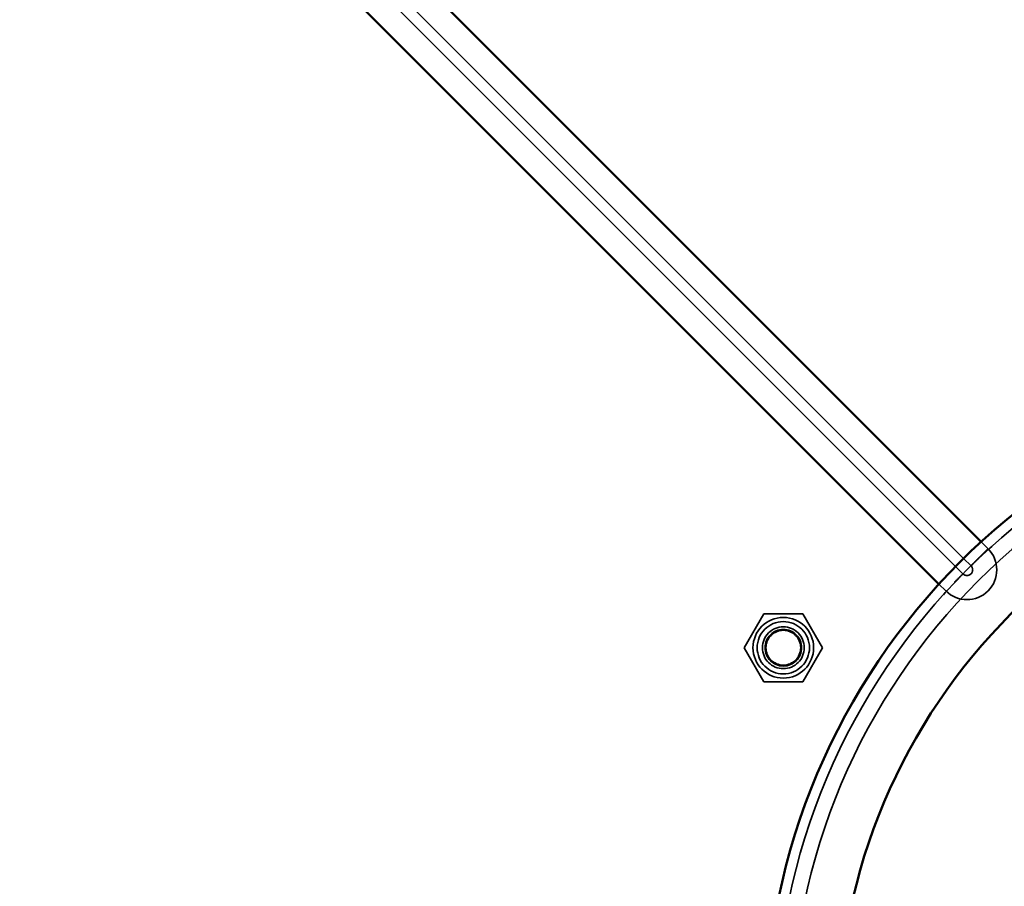
# Model space of a CAD drawing. Units: inches. Extents: x -470 to 678, y -833 to 1132.
# Drawn here: x -137 to 51, y -188 to -23 of the extents above; entities that cross this region are included whole.
import ezdxf

# ---------------------------------------------------------------- set-up
doc = ezdxf.new("R2010")
doc.units = ezdxf.units.IN
doc.header["$MEASUREMENT"] = 0
for name, pattern in [('AI-Linetype-1069', [41.102602, 32.890036, -8.212566]), ('AI-Linetype-1070', [49.470178, 39.585715, -9.884463]), ('AI-Linetype-1071', [41.102602, 32.890036, -8.212566]), ('AI-Linetype-1072', [49.470178, 39.585715, -9.884463]), ('AI-Linetype-1073', [71.730518, 57.398295, -14.332223]), ('AI-Linetype-1074', [14.99891, 12.00203, -2.996879]), ('AI-Linetype-1075', [14.99891, 12.00203, -2.996879]), ('AI-Linetype-1076', [14.99891, 12.00203, -2.996879]), ('AI-Linetype-1077', [14.99891, 12.00203, -2.996879]), ('AI-Linetype-1078', [14.998911, 12.002032, -2.99688]), ('AI-Linetype-1079', [14.998911, 12.002032, -2.99688]), ('AI-Linetype-1080', [14.998911, 12.002032, -2.99688]), ('AI-Linetype-1081', [14.998911, 12.002032, -2.99688]), ('AI-Linetype-1082', [14.998911, 12.002032, -2.99688]), ('AI-Linetype-1083', [14.998911, 12.002032, -2.99688]), ('AI-Linetype-1084', [71.730518, 57.398295, -14.332223]), ('AI-Linetype-1085', [6.948883, 5.560451, -1.388432]), ('AI-Linetype-1086', [6.948883, 5.560451, -1.388432]), ('AI-Linetype-1087', [6.948883, 5.560451, -1.388432]), ('AI-Linetype-1088', [6.948883, 5.560451, -1.388432]), ('AI-Linetype-1089', [14.208409, 11.369477, -2.838932]), ('AI-Linetype-1090', [14.208409, 11.369477, -2.838932]), ('AI-Linetype-1441', [61.836578, 49.481229, -12.355349]), ('AI-Linetype-1442', [61.836578, 49.481229, -12.355349]), ('AI-Linetype-1451', [37.397866, 29.925529, -7.472336]), ('AI-Linetype-1452', [37.397866, 29.925529, -7.472336]), ('AI-Linetype-1555', [61.836578, 49.481229, -12.355349]), ('AI-Linetype-1644', [131.150304, 104.945623, -26.204681]), ('AI-Linetype-1645', [3.683172, 2.94725, -0.735922]), ('AI-Linetype-1646', [3.683245, 2.947309, -0.735936]), ('AI-Linetype-1647', [35.262475, 28.216804, -7.045671]), ('AI-Linetype-1648', [2.586048, 2.069339, -0.516709]), ('AI-Linetype-1649', [3.537444, 2.83064, -0.706804]), ('AI-Linetype-1650', [5.172613, 4.139092, -1.033522]), ('AI-Linetype-1651', [5.172613, 4.139092, -1.033522]), ('AI-Linetype-1652', [6.769874, 5.417209, -1.352665]), ('AI-Linetype-1653', [3.926058, 3.141606, -0.784452]), ('AI-Linetype-1654', [3.926072, 3.141617, -0.784455]), ('AI-Linetype-441', [49.469165, 39.584905, -9.884259]), ('AI-Linetype-442', [43.285452, 34.636738, -8.648714]), ('AI-Linetype-443', [49.469165, 39.584905, -9.884259]), ('AI-Linetype-444', [43.285452, 34.636738, -8.648714]), ('AI-Linetype-445', [66.922903, 53.551272, -13.37163]), ('AI-Linetype-446', [66.922903, 53.551272, -13.37163]), ('AI-Linetype-512', [130.888525, 104.73615, -26.152375]), ('AI-Linetype-513', [130.888525, 104.73615, -26.152375]), ('AI-Linetype-602', [132.152276, 105.747394, -26.404882])]:
    doc.linetypes.add(name, pattern=pattern)
for name, color, linetype in [('Sichtbare Kanten(DIN)', 7, 'Continuous'), ('Sichtbare tangentiale Kanten(DIN)', 7, 'Continuous'), ('Verdeckte Kanten(DIN)', 7, 'Continuous'), ('Verdeckte tangentiale Kanten(DIN)', 7, 'Continuous')]:
    doc.layers.add(name, color=color, linetype=linetype)

# ---------------------------------------------------------------- blocks, each defined once
blk = doc.blocks.new('block 442')
at = {"layer": 'Verdeckte Kanten(DIN)', "color": 7, "linetype": 'AI-Linetype-441', "lineweight": 35, "true_color": 0xffffff}
blk.add_open_spline([(13.2, -142.72), (13.2, -140.51), (11.41, -138.72), (9.2, -138.72), (6.99, -138.72), (5.2, -140.51), (5.2, -142.72), (5.2, -144.93), (6.99, -146.72), (9.2, -146.72), (11.41, -146.72), (13.2, -144.93), (13.2, -142.72), (13.2, -142.72), (13.2, -142.72), (13.2, -142.72), (13.2, -142.72), (13.2, -142.72), (13.2, -142.72)], degree=3, knots=[0, 0, 0, 0, 1, 1, 1, 2, 2, 2, 3, 3, 3, 4, 4, 4, 5, 5, 5, 6, 6, 6, 6], dxfattribs=at)
blk = doc.blocks.new('block 443')
at = {"layer": 'Verdeckte Kanten(DIN)', "color": 7, "linetype": 'AI-Linetype-442', "lineweight": 35, "true_color": 0xffffff}
blk.add_open_spline([(12.7, -142.72), (12.7, -140.78), (11.13, -139.22), (9.2, -139.22), (7.27, -139.22), (5.7, -140.78), (5.7, -142.72), (5.7, -144.65), (7.27, -146.22), (9.2, -146.22), (11.13, -146.22), (12.7, -144.65), (12.7, -142.72), (12.7, -142.72), (12.7, -142.72), (12.7, -142.72), (12.7, -142.72), (12.7, -142.72), (12.7, -142.72)], degree=3, knots=[0, 0, 0, 0, 1, 1, 1, 2, 2, 2, 3, 3, 3, 4, 4, 4, 5, 5, 5, 6, 6, 6, 6], dxfattribs=at)
blk = doc.blocks.new('block 444')
at = {"layer": 'Verdeckte Kanten(DIN)', "color": 7, "linetype": 'AI-Linetype-443', "lineweight": 35, "true_color": 0xffffff}
blk.add_open_spline([(13.2, -142.72), (13.2, -140.51), (11.41, -138.72), (9.2, -138.72), (6.99, -138.72), (5.2, -140.51), (5.2, -142.72), (5.2, -144.93), (6.99, -146.72), (9.2, -146.72), (11.41, -146.72), (13.2, -144.93), (13.2, -142.72), (13.2, -142.72), (13.2, -142.72), (13.2, -142.72), (13.2, -142.72), (13.2, -142.72), (13.2, -142.72)], degree=3, knots=[0, 0, 0, 0, 1, 1, 1, 2, 2, 2, 3, 3, 3, 4, 4, 4, 5, 5, 5, 6, 6, 6, 6], dxfattribs=at)
blk = doc.blocks.new('block 445')
at = {"layer": 'Verdeckte Kanten(DIN)', "color": 7, "linetype": 'AI-Linetype-444', "lineweight": 35, "true_color": 0xffffff}
blk.add_open_spline([(12.7, -142.72), (12.7, -140.78), (11.13, -139.22), (9.2, -139.22), (7.27, -139.22), (5.7, -140.78), (5.7, -142.72), (5.7, -144.65), (7.27, -146.22), (9.2, -146.22), (11.13, -146.22), (12.7, -144.65), (12.7, -142.72), (12.7, -142.72), (12.7, -142.72), (12.7, -142.72), (12.7, -142.72), (12.7, -142.72), (12.7, -142.72)], degree=3, knots=[0, 0, 0, 0, 1, 1, 1, 2, 2, 2, 3, 3, 3, 4, 4, 4, 5, 5, 5, 6, 6, 6, 6], dxfattribs=at)
blk = doc.blocks.new('block 446')
at = {"layer": 'Verdeckte Kanten(DIN)', "color": 7, "linetype": 'AI-Linetype-445', "lineweight": 35, "true_color": 0xffffff}
blk.add_lwpolyline([(9.2, -146.72), (9.2, -146.72)], dxfattribs=at)
blk = doc.blocks.new('block 447')
at = {"layer": 'Verdeckte Kanten(DIN)', "color": 7, "linetype": 'AI-Linetype-446', "lineweight": 35, "true_color": 0xffffff}
blk.add_lwpolyline([(9.2, -138.72), (9.2, -138.72)], dxfattribs=at)
blk = doc.blocks.new('block 513')
at = {"layer": 'Verdeckte Kanten(DIN)', "color": 7, "linetype": 'AI-Linetype-512', "lineweight": 35, "true_color": 0xffffff}
blk.add_open_spline([(257.68, -216.21), (257.68, -147.18), (201.72, -91.22), (132.69, -91.22), (63.66, -91.22), (7.7, -147.18), (7.7, -216.21), (7.7, -285.24), (63.66, -341.2), (132.69, -341.2), (201.72, -341.2), (257.68, -285.24), (257.68, -216.21), (257.68, -216.21), (257.68, -216.21), (257.68, -216.21), (257.68, -216.21), (257.68, -216.21), (257.68, -216.21)], degree=3, knots=[0, 0, 0, 0, 1, 1, 1, 2, 2, 2, 3, 3, 3, 4, 4, 4, 5, 5, 5, 6, 6, 6, 6], dxfattribs=at)
blk = doc.blocks.new('block 514')
at = {"layer": 'Verdeckte Kanten(DIN)', "color": 7, "linetype": 'AI-Linetype-513', "lineweight": 35, "true_color": 0xffffff}
blk.add_open_spline([(132.69, -91.22), (63.66, -91.22), (7.7, -147.18), (7.7, -216.21), (7.7, -285.24), (63.66, -341.2), (132.69, -341.2), (132.69, -341.2), (132.69, -341.2), (132.69, -341.2)], degree=3, knots=[0, 0, 0, 0, 1, 1, 1, 2, 2, 2, 3, 3, 3, 3], dxfattribs=at)
blk = doc.blocks.new('block 603')
at = {"layer": 'Verdeckte Kanten(DIN)', "color": 7, "linetype": 'AI-Linetype-602', "lineweight": 35, "true_color": 0xffffff}
blk.add_open_spline([(254.68, -216.21), (254.68, -148.84), (200.06, -94.22), (132.69, -94.22), (65.32, -94.22), (10.7, -148.84), (10.7, -216.21), (10.7, -283.58), (65.32, -338.2), (132.69, -338.2), (200.06, -338.2), (254.68, -283.58), (254.68, -216.21), (254.68, -216.21), (254.68, -216.21), (254.68, -216.21), (254.68, -216.21), (254.68, -216.21), (254.68, -216.21)], degree=3, knots=[0, 0, 0, 0, 1, 1, 1, 2, 2, 2, 3, 3, 3, 4, 4, 4, 5, 5, 5, 6, 6, 6, 6], dxfattribs=at)
blk = doc.blocks.new('block 1070')
at = {"layer": 'Verdeckte Kanten(DIN)', "color": 7, "linetype": 'AI-Linetype-1069', "lineweight": 35, "true_color": 0xffffff}
blk.add_open_spline([(12.52, -142.72), (12.52, -140.88), (11.04, -139.39), (9.2, -139.39), (7.37, -139.39), (5.88, -140.88), (5.88, -142.72), (5.88, -144.55), (7.37, -146.04), (9.2, -146.04), (11.04, -146.04), (12.52, -144.55), (12.52, -142.72), (12.52, -142.72), (12.52, -142.72), (12.52, -142.72), (12.52, -142.72), (12.52, -142.72), (12.52, -142.72)], degree=3, knots=[0, 0, 0, 0, 1, 1, 1, 2, 2, 2, 3, 3, 3, 4, 4, 4, 5, 5, 5, 6, 6, 6, 6], dxfattribs=at)
blk = doc.blocks.new('block 1071')
at = {"layer": 'Verdeckte Kanten(DIN)', "color": 7, "linetype": 'AI-Linetype-1070', "lineweight": 35, "true_color": 0xffffff}
blk.add_open_spline([(13.2, -142.72), (13.2, -140.51), (11.41, -138.72), (9.2, -138.72), (6.99, -138.72), (5.2, -140.51), (5.2, -142.72), (5.2, -144.93), (6.99, -146.72), (9.2, -146.72), (11.41, -146.72), (13.2, -144.93), (13.2, -142.72), (13.2, -142.72), (13.2, -142.72), (13.2, -142.72), (13.2, -142.72), (13.2, -142.72), (13.2, -142.72)], degree=3, knots=[0, 0, 0, 0, 1, 1, 1, 2, 2, 2, 3, 3, 3, 4, 4, 4, 5, 5, 5, 6, 6, 6, 6], dxfattribs=at)
blk = doc.blocks.new('block 1072')
at = {"layer": 'Verdeckte Kanten(DIN)', "color": 7, "linetype": 'AI-Linetype-1071', "lineweight": 35, "true_color": 0xffffff}
blk.add_open_spline([(12.52, -142.72), (12.52, -140.88), (11.04, -139.39), (9.2, -139.39), (7.37, -139.39), (5.88, -140.88), (5.88, -142.72), (5.88, -144.55), (7.37, -146.04), (9.2, -146.04), (11.04, -146.04), (12.52, -144.55), (12.52, -142.72), (12.52, -142.72), (12.52, -142.72), (12.52, -142.72), (12.52, -142.72), (12.52, -142.72), (12.52, -142.72)], degree=3, knots=[0, 0, 0, 0, 1, 1, 1, 2, 2, 2, 3, 3, 3, 4, 4, 4, 5, 5, 5, 6, 6, 6, 6], dxfattribs=at)
blk = doc.blocks.new('block 1073')
at = {"layer": 'Verdeckte Kanten(DIN)', "color": 7, "linetype": 'AI-Linetype-1072', "lineweight": 35, "true_color": 0xffffff}
blk.add_open_spline([(13.2, -142.72), (13.2, -140.51), (11.41, -138.72), (9.2, -138.72), (6.99, -138.72), (5.2, -140.51), (5.2, -142.72), (5.2, -144.93), (6.99, -146.72), (9.2, -146.72), (11.41, -146.72), (13.2, -144.93), (13.2, -142.72), (13.2, -142.72), (13.2, -142.72), (13.2, -142.72), (13.2, -142.72), (13.2, -142.72), (13.2, -142.72)], degree=3, knots=[0, 0, 0, 0, 1, 1, 1, 2, 2, 2, 3, 3, 3, 4, 4, 4, 5, 5, 5, 6, 6, 6, 6], dxfattribs=at)
blk = doc.blocks.new('block 1074')
at = {"layer": 'Verdeckte Kanten(DIN)', "color": 7, "linetype": 'AI-Linetype-1073', "lineweight": 35, "true_color": 0xffffff}
blk.add_open_spline([(15, -142.72), (15, -139.51), (12.4, -136.92), (9.2, -136.92), (6, -136.92), (3.4, -139.51), (3.4, -142.72), (3.4, -145.92), (6, -148.52), (9.2, -148.52), (12.4, -148.52), (15, -145.92), (15, -142.72), (15, -142.72), (15, -142.72), (15, -142.72), (15, -142.72), (15, -142.72), (15, -142.72)], degree=3, knots=[0, 0, 0, 0, 1, 1, 1, 2, 2, 2, 3, 3, 3, 4, 4, 4, 5, 5, 5, 6, 6, 6, 6], dxfattribs=at)
blk = doc.blocks.new('block 1075')
at = {"layer": 'Verdeckte Kanten(DIN)', "color": 7, "linetype": 'AI-Linetype-1074', "lineweight": 35, "true_color": 0xffffff}
blk.add_lwpolyline([(16.71, -142.72), (12.95, -136.22)], dxfattribs=at)
blk = doc.blocks.new('block 1076')
at = {"layer": 'Verdeckte Kanten(DIN)', "color": 7, "linetype": 'AI-Linetype-1075', "lineweight": 35, "true_color": 0xffffff}
blk.add_lwpolyline([(12.95, -149.22), (16.71, -142.72)], dxfattribs=at)
blk = doc.blocks.new('block 1077')
at = {"layer": 'Verdeckte Kanten(DIN)', "color": 7, "linetype": 'AI-Linetype-1076', "lineweight": 35, "true_color": 0xffffff}
blk.add_lwpolyline([(1.7, -142.72), (5.45, -149.22)], dxfattribs=at)
blk = doc.blocks.new('block 1078')
at = {"layer": 'Verdeckte Kanten(DIN)', "color": 7, "linetype": 'AI-Linetype-1077', "lineweight": 35, "true_color": 0xffffff}
blk.add_lwpolyline([(5.45, -136.22), (1.7, -142.72)], dxfattribs=at)
blk = doc.blocks.new('block 1079')
at = {"layer": 'Verdeckte Kanten(DIN)', "color": 7, "linetype": 'AI-Linetype-1078', "lineweight": 35, "true_color": 0xffffff}
blk.add_lwpolyline([(16.71, -142.72), (12.95, -149.22)], dxfattribs=at)
blk = doc.blocks.new('block 1080')
at = {"layer": 'Verdeckte Kanten(DIN)', "color": 7, "linetype": 'AI-Linetype-1079', "lineweight": 35, "true_color": 0xffffff}
blk.add_lwpolyline([(12.95, -136.22), (16.71, -142.72)], dxfattribs=at)
blk = doc.blocks.new('block 1081')
at = {"layer": 'Verdeckte Kanten(DIN)', "color": 7, "linetype": 'AI-Linetype-1080', "lineweight": 35, "true_color": 0xffffff}
blk.add_lwpolyline([(5.45, -136.22), (12.95, -136.22)], dxfattribs=at)
blk = doc.blocks.new('block 1082')
at = {"layer": 'Verdeckte Kanten(DIN)', "color": 7, "linetype": 'AI-Linetype-1081', "lineweight": 35, "true_color": 0xffffff}
blk.add_lwpolyline([(1.7, -142.72), (5.45, -136.22)], dxfattribs=at)
blk = doc.blocks.new('block 1083')
at = {"layer": 'Verdeckte Kanten(DIN)', "color": 7, "linetype": 'AI-Linetype-1082', "lineweight": 35, "true_color": 0xffffff}
blk.add_lwpolyline([(5.45, -149.22), (1.7, -142.72)], dxfattribs=at)
blk = doc.blocks.new('block 1084')
at = {"layer": 'Verdeckte Kanten(DIN)', "color": 7, "linetype": 'AI-Linetype-1083', "lineweight": 35, "true_color": 0xffffff}
blk.add_lwpolyline([(12.95, -149.22), (5.45, -149.22)], dxfattribs=at)
blk = doc.blocks.new('block 1085')
at = {"layer": 'Verdeckte Kanten(DIN)', "color": 7, "linetype": 'AI-Linetype-1084', "lineweight": 35, "true_color": 0xffffff}
blk.add_open_spline([(15, -142.72), (15, -139.51), (12.4, -136.92), (9.2, -136.92), (6, -136.92), (3.4, -139.51), (3.4, -142.72), (3.4, -145.92), (6, -148.52), (9.2, -148.52), (12.4, -148.52), (15, -145.92), (15, -142.72), (15, -142.72), (15, -142.72), (15, -142.72), (15, -142.72), (15, -142.72), (15, -142.72)], degree=3, knots=[0, 0, 0, 0, 1, 1, 1, 2, 2, 2, 3, 3, 3, 4, 4, 4, 5, 5, 5, 6, 6, 6, 6], dxfattribs=at)
blk = doc.blocks.new('block 1086')
at = {"layer": 'Verdeckte Kanten(DIN)', "color": 7, "linetype": 'AI-Linetype-1085', "lineweight": 35, "true_color": 0xffffff}
blk.add_lwpolyline([(5.45, -149.22), (5.45, -149.22)], dxfattribs=at)
blk = doc.blocks.new('block 1087')
at = {"layer": 'Verdeckte Kanten(DIN)', "color": 7, "linetype": 'AI-Linetype-1086', "lineweight": 35, "true_color": 0xffffff}
blk.add_lwpolyline([(1.7, -142.72), (1.7, -142.72)], dxfattribs=at)
blk = doc.blocks.new('block 1088')
at = {"layer": 'Verdeckte Kanten(DIN)', "color": 7, "linetype": 'AI-Linetype-1087', "lineweight": 35, "true_color": 0xffffff}
blk.add_lwpolyline([(5.45, -136.22), (5.45, -136.22)], dxfattribs=at)
blk = doc.blocks.new('block 1089')
at = {"layer": 'Verdeckte Kanten(DIN)', "color": 7, "linetype": 'AI-Linetype-1088', "lineweight": 35, "true_color": 0xffffff}
blk.add_lwpolyline([(16.71, -142.72), (16.71, -142.72)], dxfattribs=at)
blk = doc.blocks.new('block 1090')
at = {"layer": 'Verdeckte Kanten(DIN)', "color": 7, "linetype": 'AI-Linetype-1089', "lineweight": 35, "true_color": 0xffffff}
blk.add_lwpolyline([(9.2, -139.39), (9.2, -139.39)], dxfattribs=at)
blk = doc.blocks.new('block 1091')
at = {"layer": 'Verdeckte Kanten(DIN)', "color": 7, "linetype": 'AI-Linetype-1090', "lineweight": 35, "true_color": 0xffffff}
blk.add_lwpolyline([(9.2, -146.04), (9.2, -146.04)], dxfattribs=at)
blk = doc.blocks.new('block 1442')
at = {"layer": 'Verdeckte Kanten(DIN)', "color": 7, "linetype": 'AI-Linetype-1441', "lineweight": 35, "true_color": 0xffffff}
blk.add_open_spline([(14.2, -142.72), (14.2, -139.96), (11.96, -137.72), (9.2, -137.72), (6.44, -137.72), (4.2, -139.96), (4.2, -142.72), (4.2, -145.48), (6.44, -147.72), (9.2, -147.72), (11.96, -147.72), (14.2, -145.48), (14.2, -142.72), (14.2, -142.72), (14.2, -142.72), (14.2, -142.72), (14.2, -142.72), (14.2, -142.72), (14.2, -142.72)], degree=3, knots=[0, 0, 0, 0, 1, 1, 1, 2, 2, 2, 3, 3, 3, 4, 4, 4, 5, 5, 5, 6, 6, 6, 6], dxfattribs=at)
blk = doc.blocks.new('block 1443')
at = {"layer": 'Verdeckte Kanten(DIN)', "color": 7, "linetype": 'AI-Linetype-1442', "lineweight": 35, "true_color": 0xffffff}
blk.add_open_spline([(14.2, -142.72), (14.2, -139.96), (11.96, -137.72), (9.2, -137.72), (6.44, -137.72), (4.2, -139.96), (4.2, -142.72), (4.2, -145.48), (6.44, -147.72), (9.2, -147.72), (11.96, -147.72), (14.2, -145.48), (14.2, -142.72), (14.2, -142.72), (14.2, -142.72), (14.2, -142.72), (14.2, -142.72), (14.2, -142.72), (14.2, -142.72)], degree=3, knots=[0, 0, 0, 0, 1, 1, 1, 2, 2, 2, 3, 3, 3, 4, 4, 4, 5, 5, 5, 6, 6, 6, 6], dxfattribs=at)
blk = doc.blocks.new('block 1452')
at = {"layer": 'Verdeckte Kanten(DIN)', "color": 7, "linetype": 'AI-Linetype-1451', "lineweight": 35, "true_color": 0xffffff}
blk.add_lwpolyline([(9.2, -147.72), (9.2, -147.72)], dxfattribs=at)
blk = doc.blocks.new('block 1453')
at = {"layer": 'Verdeckte Kanten(DIN)', "color": 7, "linetype": 'AI-Linetype-1452', "lineweight": 35, "true_color": 0xffffff}
blk.add_lwpolyline([(9.2, -137.72), (9.2, -137.72)], dxfattribs=at)
blk = doc.blocks.new('block 1556')
at = {"layer": 'Verdeckte Kanten(DIN)', "color": 7, "linetype": 'AI-Linetype-1555', "lineweight": 35, "true_color": 0xffffff}
blk.add_open_spline([(14.2, -142.72), (14.2, -139.96), (11.96, -137.72), (9.2, -137.72), (6.44, -137.72), (4.2, -139.96), (4.2, -142.72), (4.2, -145.48), (6.44, -147.72), (9.2, -147.72), (11.96, -147.72), (14.2, -145.48), (14.2, -142.72), (14.2, -142.72), (14.2, -142.72), (14.2, -142.72), (14.2, -142.72), (14.2, -142.72), (14.2, -142.72)], degree=3, knots=[0, 0, 0, 0, 1, 1, 1, 2, 2, 2, 3, 3, 3, 4, 4, 4, 5, 5, 5, 6, 6, 6, 6], dxfattribs=at)
blk = doc.blocks.new('block 1669')
at = {"layer": 'Sichtbare Kanten(DIN)', "color": 7, "lineweight": 50, "true_color": 0xffffff}
blk.add_open_spline([(132.69, -89.22), (62.56, -89.22), (5.7, -146.08), (5.7, -216.21), (5.7, -286.35), (62.56, -343.2), (132.69, -343.2), (132.69, -343.2), (132.69, -343.2), (132.69, -343.2)], degree=3, knots=[0, 0, 0, 0, 1, 1, 1, 2, 2, 2, 3, 3, 3, 3], dxfattribs=at)
blk = doc.blocks.new('block 2284')
at = {"layer": 'Verdeckte tangentiale Kanten(DIN)', "color": 7, "linetype": 'AI-Linetype-1644', "lineweight": 35, "true_color": 0xffffff}
blk.add_open_spline([(216.18, -216.21), (216.18, -170.1), (178.8, -132.72), (132.69, -132.72), (86.58, -132.72), (49.2, -170.1), (49.2, -216.21), (49.2, -262.32), (86.58, -299.7), (132.69, -299.7), (178.8, -299.7), (216.18, -262.32), (216.18, -216.21), (216.18, -216.21), (216.18, -216.21), (216.18, -216.21), (216.18, -216.21), (216.18, -216.21), (216.18, -216.21)], degree=3, knots=[0, 0, 0, 0, 1, 1, 1, 2, 2, 2, 3, 3, 3, 4, 4, 4, 5, 5, 5, 6, 6, 6, 6], dxfattribs=at)
blk = doc.blocks.new('block 2285')
at = {"layer": 'Verdeckte tangentiale Kanten(DIN)', "color": 7, "linetype": 'AI-Linetype-1645', "lineweight": 35, "true_color": 0xffffff}
blk.add_lwpolyline([(38.95, -130.54), (40.28, -131.86)], dxfattribs=at)
blk = doc.blocks.new('block 2286')
at = {"layer": 'Verdeckte tangentiale Kanten(DIN)', "color": 7, "linetype": 'AI-Linetype-1646', "lineweight": 35, "true_color": 0xffffff}
blk.add_lwpolyline([(48.34, -123.8), (47.02, -122.47)], dxfattribs=at)
blk = doc.blocks.new('block 2287')
at = {"layer": 'Verdeckte tangentiale Kanten(DIN)', "color": 7, "linetype": 'AI-Linetype-1647', "lineweight": 35, "true_color": 0xffffff}
blk.add_open_spline([(40.28, -131.86), (42.5, -134.09), (46.11, -134.09), (48.34, -131.86), (50.57, -129.64), (50.57, -126.03), (48.34, -123.8), (48.34, -123.8), (48.34, -123.8), (48.34, -123.8)], degree=3, knots=[0, 0, 0, 0, 1, 1, 1, 2, 2, 2, 3, 3, 3, 3], dxfattribs=at)
blk = doc.blocks.new('block 2288')
at = {"layer": 'Verdeckte tangentiale Kanten(DIN)', "color": 7, "linetype": 'AI-Linetype-1648', "lineweight": 35, "true_color": 0xffffff}
blk.add_open_spline([(48.34, -123.8), (48.06, -124.08), (47.69, -124.45), (47.53, -124.61)], degree=3, dxfattribs=at)
blk = doc.blocks.new('block 2289')
at = {"layer": 'Verdeckte tangentiale Kanten(DIN)', "color": 7, "linetype": 'AI-Linetype-1649', "lineweight": 35, "true_color": 0xffffff}
blk.add_lwpolyline([(47.53, -124.61), (46.71, -125.43)], dxfattribs=at)
blk = doc.blocks.new('block 2290')
at = {"layer": 'Verdeckte tangentiale Kanten(DIN)', "color": 7, "linetype": 'AI-Linetype-1650', "lineweight": 35, "true_color": 0xffffff}
blk.add_open_spline([(41.91, -130.23), (42.24, -129.9), (42.97, -129.17), (43.54, -128.6)], degree=3, dxfattribs=at)
blk = doc.blocks.new('block 2291')
at = {"layer": 'Verdeckte tangentiale Kanten(DIN)', "color": 7, "linetype": 'AI-Linetype-1651', "lineweight": 35, "true_color": 0xffffff}
blk.add_open_spline([(45.08, -127.06), (45.64, -126.5), (46.38, -125.76), (46.71, -125.43)], degree=3, dxfattribs=at)
blk = doc.blocks.new('block 2292')
at = {"layer": 'Verdeckte tangentiale Kanten(DIN)', "color": 7, "linetype": 'AI-Linetype-1652', "lineweight": 35, "true_color": 0xffffff}
blk.add_open_spline([(43.54, -128.6), (43.96, -129.03), (44.66, -129.03), (45.08, -128.6), (45.51, -128.18), (45.51, -127.48), (45.08, -127.06), (45.08, -127.06), (45.08, -127.06), (45.08, -127.06)], degree=3, knots=[0, 0, 0, 0, 1, 1, 1, 2, 2, 2, 3, 3, 3, 3], dxfattribs=at)
blk = doc.blocks.new('block 2293')
at = {"layer": 'Verdeckte tangentiale Kanten(DIN)', "color": 7, "linetype": 'AI-Linetype-1653', "lineweight": 18, "true_color": 0xffffff}
blk.add_lwpolyline([(43.54, -128.6), (42.12, -127.19)], dxfattribs=at)
blk = doc.blocks.new('block 2294')
at = {"layer": 'Verdeckte tangentiale Kanten(DIN)', "color": 7, "linetype": 'AI-Linetype-1654', "lineweight": 18, "true_color": 0xffffff}
blk.add_lwpolyline([(45.08, -127.06), (43.67, -125.65)], dxfattribs=at)
blk = doc.blocks.new('block 2419')
at = {"layer": 'Sichtbare tangentiale Kanten(DIN)', "color": 7, "lineweight": 50, "true_color": 0xffffff}
blk.add_lwpolyline([(-243.28, 151.69), (38.95, -130.54)], dxfattribs=at)
blk = doc.blocks.new('block 2421')
at = {"layer": 'Sichtbare tangentiale Kanten(DIN)', "color": 7, "lineweight": 50, "true_color": 0xffffff}
blk.add_lwpolyline([(47.02, -122.47), (-235.21, 159.76)], dxfattribs=at)
blk = doc.blocks.new('block 2429')
at = {"layer": 'Sichtbare tangentiale Kanten(DIN)', "color": 7, "lineweight": 18, "true_color": 0xffffff}
blk.add_lwpolyline([(42.12, -127.19), (-240.02, 154.95)], dxfattribs=at)
blk = doc.blocks.new('block 2430')
at = {"layer": 'Sichtbare tangentiale Kanten(DIN)', "color": 7, "lineweight": 18, "true_color": 0xffffff}
blk.add_lwpolyline([(43.67, -125.65), (-238.47, 156.5)], dxfattribs=at)
blk = doc.blocks.new('block 2438')
at = {"layer": 'Sichtbare tangentiale Kanten(DIN)', "color": 7, "lineweight": 50, "true_color": 0xffffff}
blk.add_open_spline([(245.78, -216.21), (245.78, -153.76), (195.15, -103.12), (132.69, -103.12), (70.24, -103.12), (19.6, -153.76), (19.6, -216.21), (19.6, -278.67), (70.24, -329.3), (132.69, -329.3), (195.15, -329.3), (245.78, -278.67), (245.78, -216.21), (245.78, -216.21), (245.78, -216.21), (245.78, -216.21), (245.78, -216.21), (245.78, -216.21), (245.78, -216.21)], degree=3, knots=[0, 0, 0, 0, 1, 1, 1, 2, 2, 2, 3, 3, 3, 4, 4, 4, 5, 5, 5, 6, 6, 6, 6], dxfattribs=at)

msp = doc.modelspace()

# ---------------------------------------------------------------- block references
at = {"layer": 'Sichtbare Kanten(DIN)'}
msp.add_blockref('block 1669', (0, 0), dxfattribs=at)
at = {"layer": 'Sichtbare tangentiale Kanten(DIN)'}
for name in ['block 2421', 'block 2430', 'block 2429', 'block 2419', 'block 2438']:
    msp.add_blockref(name, (0, 0), dxfattribs=at)
at = {"layer": 'Verdeckte Kanten(DIN)'}
for name in ['block 513', 'block 514', 'block 603', 'block 1078', 'block 1082', 'block 1074', 'block 1085', 'block 1081', 'block 1088', 'block 1075', 'block 1080', 'block 1442', 'block 1443', 'block 1556', 'block 442', 'block 444', 'block 1071', 'block 1073', 'block 443', 'block 445', 'block 1453', 'block 447', 'block 1070', 'block 1072', 'block 1090', 'block 1077', 'block 1083', 'block 1087', 'block 1076', 'block 1079', 'block 1089', 'block 1091', 'block 446', 'block 1452', 'block 1084', 'block 1086']:
    msp.add_blockref(name, (0, 0), dxfattribs=at)
at = {"layer": 'Verdeckte tangentiale Kanten(DIN)'}
for name in ['block 2287', 'block 2286', 'block 2288', 'block 2294', 'block 2291', 'block 2289', 'block 2293', 'block 2292', 'block 2290', 'block 2285', 'block 2284']:
    msp.add_blockref(name, (0, 0), dxfattribs=at)

doc.saveas('drawing.dxf')
